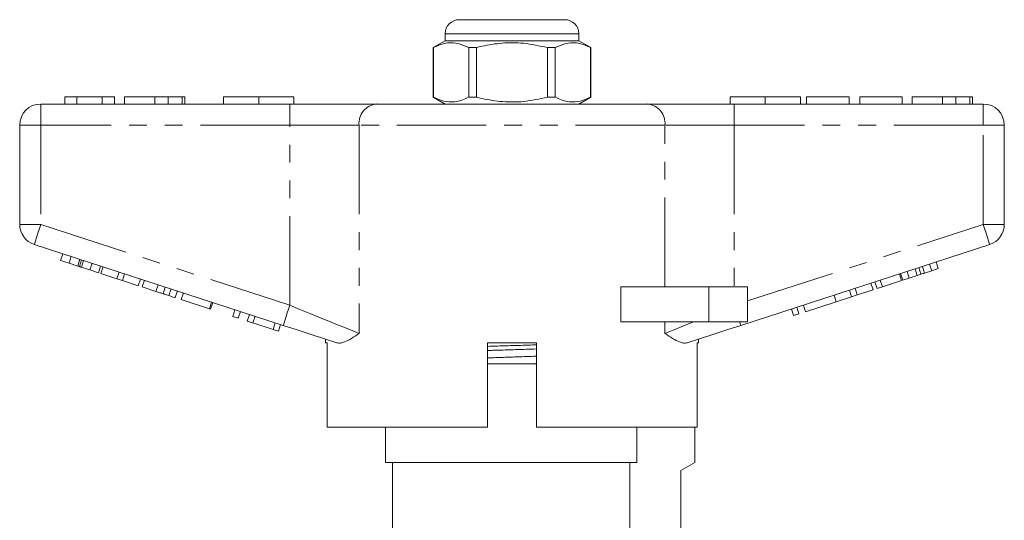
# Model space of a CAD drawing. Units: millimetres. Extents: x 167 to 240, y 94 to 263.
# Drawn here: x 167 to 237, y 228 to 263 of the extents above; entities that cross this region are included whole.
import ezdxf

# ---------------------------------------------------------------- set-up
doc = ezdxf.new("R2010")
doc.units = ezdxf.units.MM
doc.linetypes.add('PHANTOM', pattern=[12.7, 6.35, -1.27, 1.27, -1.27, 1.27, -1.27])

msp = doc.modelspace()

# ---------------------------------------------------------------- linework, layer by layer
at = {"color": 7, "linetype": 'Continuous', "lineweight": 15}
for p, q in [((197.984, 263.495), (201.734, 263.495)), ((201.734, 263.495), (205.484, 263.495)), ((196.984, 261.995), (196.134, 261.505)), ((196.984, 262.495), (196.984, 261.995)), ((206.484, 261.995), (196.984, 261.995)), ((206.484, 261.995), (206.484, 262.495)), ((207.334, 261.505), (206.484, 261.995)), ((196.134, 261.505), (196.134, 257.986)), ((196.143, 261.505), (196.134, 261.505)), ((196.143, 261.505), (196.143, 257.986)), ((199.212, 261.505), (198.665, 261.505)), ((198.665, 257.986), (198.665, 261.505)), ((199.212, 257.986), (199.212, 261.505)), ((204.256, 261.505), (204.256, 257.986)), ((204.804, 261.505), (204.256, 261.505)), ((204.804, 257.986), (204.804, 261.505)), ((207.334, 261.505), (207.325, 261.505)), ((207.325, 261.505), (207.325, 257.986)), ((207.334, 257.986), (207.334, 261.505)), ((169.952, 257.995), (169.952, 257.495)), ((170.786, 257.995), (169.952, 257.995)), ((172.606, 257.995), (170.786, 257.995)), ((170.786, 257.995), (170.786, 257.495)), ((172.606, 257.995), (172.606, 257.495)), ((173.478, 257.995), (172.606, 257.995)), ((173.478, 257.995), (173.478, 257.495)), ((174.183, 257.995), (174.183, 257.495)), ((176.337, 257.995), (176.337, 257.495)), ((177.291, 257.995), (177.291, 257.495)), ((178.276, 257.995), (178.276, 257.495)), ((178.478, 257.995), (178.478, 257.495)), ((181.234, 257.995), (181.234, 257.495)), ((181.234, 257.995), (183.734, 257.995)), ((183.734, 257.995), (183.734, 257.495)), ((183.734, 257.995), (186.234, 257.995)), ((186.234, 257.995), (186.234, 257.495)), ((196.134, 257.986), (196.984, 257.495)), ((196.143, 257.986), (196.134, 257.986)), ((199.212, 257.986), (198.665, 257.986)), ((204.804, 257.986), (204.256, 257.986)), ((206.484, 257.495), (207.334, 257.986)), ((207.334, 257.986), (207.325, 257.986)), ((217.234, 257.995), (217.234, 257.495)), ((217.234, 257.995), (219.734, 257.995)), ((219.734, 257.995), (219.734, 257.495)), ((219.734, 257.995), (222.234, 257.995)), ((222.234, 257.995), (222.234, 257.495)), ((222.683, 257.995), (222.683, 257.495)), ((225.696, 257.995), (222.683, 257.995)), ((225.696, 257.995), (225.696, 257.495)), ((226.465, 257.995), (226.465, 257.495)), ((229.478, 257.995), (226.465, 257.995)), ((229.478, 257.995), (229.478, 257.495)), ((230.183, 257.995), (230.183, 257.495)), ((232.337, 257.995), (232.337, 257.495)), ((233.291, 257.995), (233.291, 257.495)), ((234.276, 257.995), (234.276, 257.495)), ((234.478, 257.995), (234.478, 257.495)), ((168.234, 257.495), (185.937, 257.495)), ((185.937, 257.495), (192.092, 257.495)), ((192.092, 257.495), (211.377, 257.495)), ((211.377, 257.495), (217.532, 257.495)), ((217.532, 257.495), (235.234, 257.495)), ((166.734, 248.922), (166.734, 255.995)), ((236.734, 255.995), (236.734, 248.922)), ((185.473, 241.744), (167.771, 247.495)), ((235.698, 247.495), (217.995, 241.744)), ((169.638, 246.363), (169.792, 246.839)), ((170.24, 246.167), (170.395, 246.643)), ((170.858, 245.967), (171.012, 246.442)), ((170.982, 245.926), (171.137, 246.402)), ((169.638, 246.363), (170.24, 246.167)), ((170.24, 246.167), (170.858, 245.967)), ((171.117, 245.883), (171.271, 246.358)), ((171.117, 245.883), (171.724, 245.685)), ((171.724, 245.685), (171.879, 246.161)), ((172.326, 245.49), (172.481, 245.965)), ((172.514, 245.429), (172.668, 245.904)), ((230.543, 245.295), (230.388, 245.77)), ((230.802, 245.379), (230.648, 245.855)), ((231.066, 245.465), (230.912, 245.94)), ((231.576, 245.631), (231.422, 246.106)), ((231.576, 245.631), (232.036, 245.78)), ((232.036, 245.78), (231.882, 246.256)), ((171.724, 245.685), (172.326, 245.49)), ((172.514, 245.429), (173.64, 245.063)), ((173.64, 245.063), (173.795, 245.538)), ((173.64, 245.063), (174.043, 244.932)), ((174.043, 244.932), (174.197, 245.407)), ((175.169, 244.566), (175.324, 245.041)), ((229.433, 244.934), (229.279, 245.41)), ((229.519, 244.962), (229.364, 245.437)), ((229.519, 244.962), (229.979, 245.111)), ((229.979, 245.111), (229.824, 245.587)), ((229.979, 245.111), (230.543, 245.295)), ((231.066, 245.465), (231.576, 245.631)), ((174.043, 244.932), (175.169, 244.566)), ((175.442, 244.477), (175.596, 244.953)), ((175.442, 244.477), (176.42, 244.159)), ((176.42, 244.159), (176.575, 244.635)), ((176.925, 243.995), (177.08, 244.471)), ((177.342, 243.86), (177.496, 244.336)), ((209.48, 241.995), (209.48, 244.495)), ((215.734, 244.495), (209.48, 244.495)), ((218.484, 244.495), (215.734, 244.495)), ((218.484, 244.495), (218.484, 241.995)), ((226.285, 243.911), (226.13, 244.387)), ((227.411, 244.277), (227.256, 244.753)), ((227.684, 244.366), (227.529, 244.841)), ((227.684, 244.366), (228.068, 244.491)), ((228.068, 244.491), (227.913, 244.966)), ((228.068, 244.491), (229.433, 244.934)), ((177.789, 243.715), (177.943, 244.19)), ((178.216, 243.576), (178.37, 244.052)), ((224.782, 243.423), (224.627, 243.898)), ((224.782, 243.423), (225.882, 243.78)), ((225.882, 243.78), (225.727, 244.256)), ((225.882, 243.78), (226.285, 243.911)), ((226.285, 243.911), (227.411, 244.277)), ((178.216, 243.576), (180.221, 242.924)), ((180.221, 242.924), (180.376, 243.4)), ((180.221, 242.924), (180.307, 242.897)), ((180.307, 242.897), (180.461, 243.372)), ((221.752, 242.438), (221.597, 242.914)), ((222.136, 242.563), (221.981, 243.039)), ((222.605, 242.716), (222.451, 243.191)), ((222.605, 242.716), (224.782, 243.423)), ((181.886, 242.384), (182.04, 242.859)), ((181.886, 242.384), (182.27, 242.259)), ((182.27, 242.259), (182.424, 242.734)), ((182.91, 242.051), (183.065, 242.526)), ((183.318, 241.918), (183.473, 242.394)), ((221.752, 242.438), (222.136, 242.563)), ((182.91, 242.051), (183.318, 241.918)), ((183.318, 241.918), (184.745, 241.454)), ((184.745, 241.454), (184.9, 241.93)), ((185.129, 241.33), (185.284, 241.805)), ((215.734, 241.995), (209.48, 241.995)), ((218.484, 241.995), (215.734, 241.995)), ((184.745, 241.454), (185.129, 241.33)), ((188.484, 240.765), (188.484, 240.495)), ((188.6, 240.495), (188.484, 240.495)), ((188.6, 240.495), (188.6, 234.495)), ((199.984, 234.495), (199.984, 240.495)), ((203.484, 240.495), (199.984, 240.495)), ((203.484, 240.495), (203.484, 234.495)), ((214.984, 240.495), (214.887, 240.495)), ((214.887, 234.495), (214.887, 240.495)), ((214.984, 240.495), (214.984, 240.765)), ((199.984, 238.995), (201.734, 238.995)), ((201.734, 238.995), (203.484, 238.995)), ((199.984, 234.495), (188.6, 234.495)), ((192.734, 234.495), (192.734, 231.995)), ((214.887, 234.495), (203.484, 234.495)), ((210.608, 231.995), (210.608, 234.495)), ((214.734, 231.995), (214.734, 234.495)), ((192.734, 231.995), (210.608, 231.995)), ((193.234, 231.995), (193.234, 226.732)), ((210.101, 231.995), (210.101, 226.674)), ((213.734, 231.418), (214.734, 231.995)), ((213.734, 226.925), (213.734, 231.418))]:
    msp.add_line(p, q, dxfattribs=at)
at = {"color": 8, "linetype": 'PHANTOM', "lineweight": 0}
for p, q in [((201.734, 262.495), (196.984, 262.495)), ((206.484, 262.495), (201.734, 262.495)), ((168.234, 257.495), (168.234, 255.995)), ((185.937, 257.495), (185.937, 255.995)), ((217.532, 257.495), (217.532, 255.995)), ((235.234, 257.495), (235.234, 255.995)), ((166.734, 255.995), (168.234, 255.995)), ((185.937, 255.995), (168.234, 255.995)), ((168.234, 255.995), (168.234, 248.922)), ((190.861, 255.995), (185.937, 255.995)), ((185.937, 243.17), (185.937, 255.995)), ((190.861, 255.995), (190.861, 241.17)), ((212.608, 255.995), (190.861, 255.995)), ((212.608, 244.495), (212.608, 255.995)), ((217.532, 255.995), (212.608, 255.995)), ((217.532, 255.995), (217.532, 244.495)), ((235.234, 255.995), (217.532, 255.995)), ((236.734, 255.995), (235.234, 255.995)), ((235.234, 248.922), (235.234, 255.995)), ((166.734, 248.922), (168.234, 248.922)), ((168.234, 248.922), (185.937, 243.17)), ((218.484, 243.48), (235.234, 248.922)), ((236.734, 248.922), (235.234, 248.922)), ((215.734, 244.495), (215.734, 241.995)), ((212.608, 241.17), (212.608, 241.995))]:
    msp.add_line(p, q, dxfattribs=at)
at = {"color": 8, "linetype": 'PHANTOM', "lineweight": 0, "flags": 128}
for points in [[(167.771, 247.495), (167.78, 247.523), (167.806, 247.604), (167.849, 247.736), (167.907, 247.913), (167.977, 248.129), (168.057, 248.376), (168.144, 248.644), (168.234, 248.922)], [(235.698, 247.495), (235.689, 247.523), (235.663, 247.604), (235.62, 247.736), (235.562, 247.913), (235.492, 248.129), (235.412, 248.376), (235.325, 248.644), (235.234, 248.922)], [(185.473, 241.744), (185.482, 241.771), (185.509, 241.852), (185.551, 241.984), (185.609, 242.161), (185.679, 242.378), (185.759, 242.624), (185.846, 242.892), (185.937, 243.17)], [(185.937, 243.17), (186.657, 242.878), (187.367, 242.589), (188.056, 242.31), (188.714, 242.042), (189.333, 241.791), (189.902, 241.56), (190.414, 241.352), (190.861, 241.17)], [(212.608, 241.17), (213.189, 241.406), (213.871, 241.683), (214.64, 241.995)], [(217.995, 241.744), (217.994, 241.748), (217.99, 241.76), (217.984, 241.78), (217.975, 241.808), (217.963, 241.844), (217.949, 241.887), (217.932, 241.938), (217.914, 241.995)]]:
    msp.add_lwpolyline(points, dxfattribs=at)
at = {"color": 7, "linetype": 'Continuous', "lineweight": 15, "flags": 128}
for points in [[(189.287, 240.504), (188.395, 240.794), (187.45, 241.101), (186.471, 241.42), (185.473, 241.744)], [(217.995, 241.744), (216.998, 241.42), (216.019, 241.101), (215.074, 240.794), (214.182, 240.504)]]:
    msp.add_lwpolyline(points, dxfattribs=at)
at = {"color": 7, "linetype": 'Continuous', "lineweight": 15}
for centre, radius, start, end in [((197.984, 262.495), 1, 90, 180), ((205.484, 262.495), 1, 0, 90), ((168.234, 255.995), 1.5, 90, 180), ((235.234, 255.995), 1.5, 0, 90), ((168.234, 248.922), 1.5, 180, 252), ((235.234, 248.922), 1.5, 288, 0)]:
    msp.add_arc(centre, radius, start, end, dxfattribs=at)
at = {"color": 8, "linetype": 'PHANTOM', "lineweight": 0}
for centre, start, end in [((192.241, 256.118), 96.18193, 185.0699), ((211.228, 256.118), 354.9301, 83.81807)]:
    msp.add_arc(centre, 1.386, start, end, dxfattribs=at)
at = {"color": 7, "linetype": 'Continuous', "lineweight": 15}
for points, knots in [([(198.665, 261.505), (198.42, 261.615), (197.925, 261.84), (197.243, 261.875), (196.646, 261.742), (196.311, 261.584), (196.143, 261.505)], [0, 0, 0, 0, 0.2947, 0.596246, 0.797057, 1, 1, 1, 1]), ([(199.212, 261.505), (199.343, 261.537), (199.945, 261.688), (201.054, 261.863), (202.631, 261.864), (203.688, 261.63), (204.256, 261.505)], [0, 0, 0, 0, 0.07896, 0.365173, 0.658395, 1, 1, 1, 1]), ([(204.804, 261.505), (205.048, 261.615), (205.544, 261.84), (206.226, 261.875), (206.823, 261.742), (207.157, 261.584), (207.325, 261.505)], [0, 0, 0, 0, 0.2947, 0.596246, 0.797057, 1, 1, 1, 1]), ([(176.337, 257.995), (176.1, 257.995), (175.628, 257.995), (174.992, 257.995), (174.502, 257.995), (174.222, 257.995), (174.196, 257.995), (174.183, 257.995)], [0, 0, 0, 0, 0.186721, 0.37307, 0.559626, 0.779538, 1, 1, 1, 1]), ([(177.291, 257.995), (177.118, 257.995), (176.81, 257.995), (176.481, 257.995), (176.337, 257.995)], [0, 0, 0, 0, 0.559495, 1, 1, 1, 1]), ([(178.276, 257.995), (178.216, 257.995), (178.098, 257.995), (177.853, 257.995), (177.586, 257.995), (177.39, 257.995), (177.291, 257.995)], [0, 0, 0, 0, 0.280008, 0.560027, 0.780083, 1, 1, 1, 1]), ([(178.478, 257.995), (178.472, 257.995), (178.461, 257.995), (178.332, 257.995), (178.276, 257.995)], [0, 0, 0, 0, 0.560144, 1, 1, 1, 1]), ([(196.143, 257.986), (196.388, 257.875), (196.883, 257.651), (197.566, 257.616), (198.163, 257.749), (198.497, 257.907), (198.665, 257.986)], [0, 0, 0, 0, 0.2947, 0.596246, 0.797057, 1, 1, 1, 1]), ([(204.256, 257.986), (203.688, 257.861), (202.643, 257.63), (201.067, 257.626), (199.957, 257.8), (199.343, 257.954), (199.212, 257.986)], [0, 0, 0, 0, 0.341603, 0.627469, 0.921041, 1, 1, 1, 1]), ([(207.325, 257.986), (207.081, 257.875), (206.585, 257.651), (205.903, 257.616), (205.306, 257.749), (204.972, 257.907), (204.804, 257.986)], [0, 0, 0, 0, 0.2947, 0.596246, 0.797057, 1, 1, 1, 1]), ([(232.337, 257.995), (232.1, 257.995), (231.628, 257.995), (230.992, 257.995), (230.502, 257.995), (230.222, 257.995), (230.196, 257.995), (230.183, 257.995)], [0, 0, 0, 0, 0.186721, 0.37307, 0.559626, 0.779538, 1, 1, 1, 1]), ([(233.291, 257.995), (233.118, 257.995), (232.81, 257.995), (232.481, 257.995), (232.337, 257.995)], [0, 0, 0, 0, 0.559496, 1, 1, 1, 1]), ([(234.276, 257.995), (234.216, 257.995), (234.098, 257.995), (233.853, 257.995), (233.586, 257.995), (233.39, 257.995), (233.291, 257.995)], [0, 0, 0, 0, 0.280009, 0.560028, 0.780084, 1, 1, 1, 1]), ([(234.478, 257.995), (234.472, 257.995), (234.461, 257.995), (234.332, 257.995), (234.276, 257.995)], [0, 0, 0, 0, 0.560145, 1, 1, 1, 1]), ([(170.858, 245.967), (170.881, 245.959), (170.924, 245.945), (170.964, 245.932), (170.982, 245.926)], [0, 0, 0, 0, 0.559999, 1, 1, 1, 1]), ([(170.982, 245.926), (171.007, 245.918), (171.05, 245.904), (171.097, 245.889), (171.117, 245.883)], [0, 0, 0, 0, 0.559998, 1, 1, 1, 1]), ([(230.543, 245.295), (230.591, 245.31), (230.678, 245.339), (230.764, 245.367), (230.802, 245.379)], [0, 0, 0, 0, 0.560001, 1, 1, 1, 1]), ([(230.802, 245.379), (230.851, 245.395), (230.939, 245.423), (231.027, 245.452), (231.066, 245.465)], [0, 0, 0, 0, 0.5600014, 1, 1, 1, 1]), ([(176.42, 244.159), (176.515, 244.129), (176.685, 244.073), (176.852, 244.019), (176.925, 243.995)], [0, 0, 0, 0, 0.560226, 1, 1, 1, 1]), ([(176.925, 243.995), (177.012, 243.967), (177.167, 243.917), (177.288, 243.877), (177.342, 243.86)], [0, 0, 0, 0, 0.559711, 1, 1, 1, 1]), ([(177.342, 243.86), (177.429, 243.832), (177.603, 243.775), (177.758, 243.725), (177.777, 243.718), (177.789, 243.715)], [0, 0, 0, 0, 0.279571, 0.559728, 1, 1, 1, 1]), ([(190.861, 241.17), (190.858, 241.169), (190.67, 241.043), (190.311, 240.802), (189.881, 240.571), (189.539, 240.464), (189.372, 240.491), (189.287, 240.504)], [0, 0, 0, 0, 0.003725, 0.300845, 0.601711, 0.798757, 1, 1, 1, 1]), ([(214.182, 240.504), (214.099, 240.491), (213.932, 240.463), (213.592, 240.569), (213.16, 240.8), (212.801, 241.041), (212.61, 241.169), (212.608, 241.17)], [0, 0, 0, 0, 0.196671, 0.39829, 0.694801, 0.996275, 1, 1, 1, 1]), ([(199.984, 240.249), (200.228, 240.256), (200.858, 240.276), (201.901, 240.308), (202.837, 240.336), (203.346, 240.352), (203.484, 240.357)], [0, 0, 0, 0, 0.212397, 0.549982, 0.878053, 1, 1, 1, 1]), ([(203.484, 240.062), (203.234, 240.055), (202.597, 240.035), (201.547, 240.003), (200.617, 239.975), (200.115, 239.959), (199.984, 239.955)], [0, 0, 0, 0, 0.218343, 0.555955, 0.884052, 1, 1, 1, 1]), ([(199.984, 239.424), (200.05, 239.427), (200.451, 239.442), (201.246, 239.47), (202.321, 239.508), (203.082, 239.535), (203.45, 239.549), (203.484, 239.551)], [0, 0, 0, 0, 0.0589781, 0.3625214, 0.6656377, 0.9691924, 1, 1, 1, 1]), ([(202.678, 238.995), (202.906, 239.002), (203.181, 239.011), (203.44, 239.019), (203.484, 239.02)], [0, 0, 0, 0, 0.830075, 1, 1, 1, 1])]:
    msp.add_open_spline(points, degree=3, knots=knots, dxfattribs=at)

doc.saveas('drawing.dxf')
